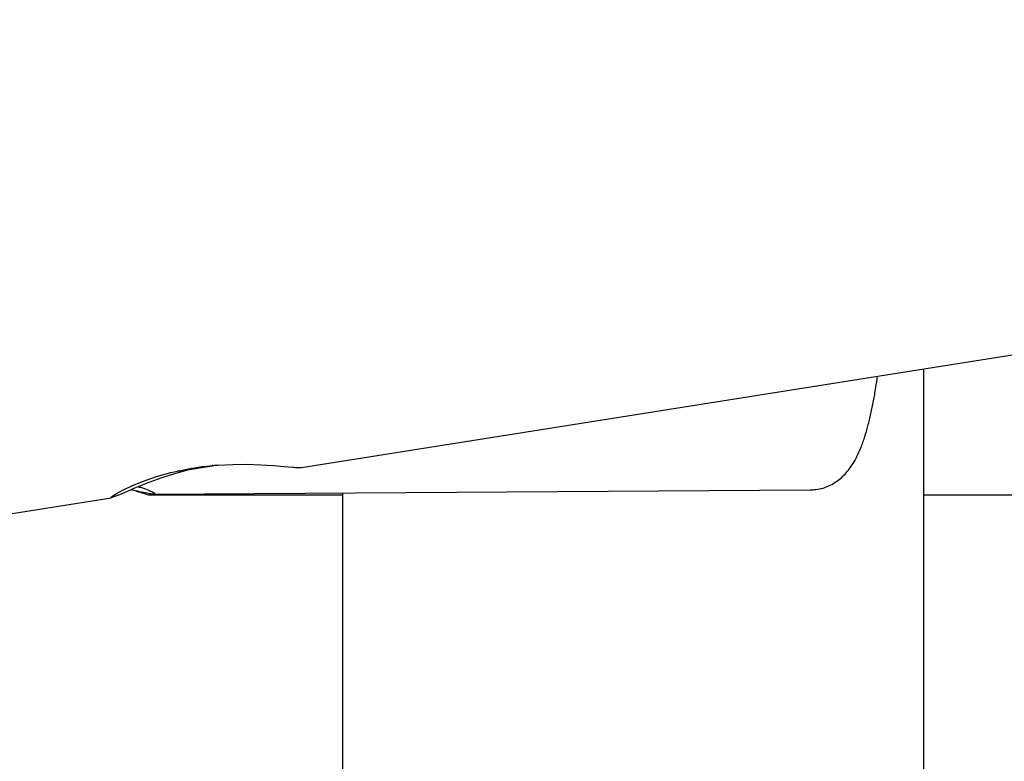
# Model space of a CAD drawing. Units: millimetres. Extents: x -540 to 483, y -276 to 333.
# Drawn here: x -145 to -120, y 121 to 140 of the extents above; entities that cross this region are included whole.
import ezdxf

# ---------------------------------------------------------------- set-up
doc = ezdxf.new("R2010")
doc.units = ezdxf.units.MM
doc.header["$MEASUREMENT"] = 0
doc.layers.add('layer 1', color=7, linetype='Continuous')

# ---------------------------------------------------------------- blocks, each defined once
blk = doc.blocks.new('ик 0151т-5')
at = {"layer": 'layer 1', "lineweight": 25}
for points in [[(-137.9878, 128.6737), (-137.9878, 128.6737), (81.4527, 163.4492), (81.4527, 163.4492)], [(-121.9348, 108.0942), (-121.9348, 108.0942), (-121.9348, 131.2177), (-121.9348, 131.2177)], [(-140.1303, 128.7372), (-140.1303, 128.7372), (-141.0473, 128.5917), (-141.0473, 128.5917)], [(-141.8018, 127.9867), (-141.8018, 127.9867), (-124.8638, 128.0972), (-124.8638, 128.0972)], [(-136.9348, 128.0187), (-136.9348, 128.0187), (-136.9348, 109.5202), (-136.9348, 109.5202)], [(-164.7968, 124.4252), (-164.7968, 124.4252), (-142.8983, 127.8952), (-142.8983, 127.8952)], [(-141.9348, 127.9702), (-141.9348, 127.9702), (-136.9348, 127.9702), (-136.9348, 127.9702)], [(-121.9348, 127.9702), (-121.9348, 127.9702), (-90.2348, 127.9702), (-90.2348, 127.9702)]]:
    blk.add_open_spline(points, degree=3, dxfattribs=at)
for points, knots in [([(-124.8643, 128.1002), (-124.8153, 128.1012), (-124.7663, 128.1022), (-124.7183, 128.1072), (-124.7183, 128.1072), (-124.6558, 128.1142), (-124.5948, 128.1282), (-124.5363, 128.1462), (-124.5363, 128.1462), (-124.4778, 128.1637), (-124.4223, 128.1852), (-124.3693, 128.2097), (-124.3693, 128.2097), (-124.3163, 128.2347), (-124.2658, 128.2627), (-124.2193, 128.2932), (-124.2193, 128.2932), (-124.1713, 128.3242), (-124.1268, 128.3577), (-124.0858, 128.3922), (-124.0858, 128.3922), (-124.0428, 128.4287), (-124.0033, 128.4667), (-123.9673, 128.5052), (-123.9673, 128.5052), (-123.9278, 128.5472), (-123.8923, 128.5897), (-123.8598, 128.6327), (-123.8598, 128.6327), (-123.8228, 128.6812), (-123.7898, 128.7302), (-123.7593, 128.7797), (-123.7593, 128.7797), (-123.7238, 128.8382), (-123.6913, 128.8972), (-123.6613, 128.9572), (-123.6613, 128.9572), (-123.6248, 129.0307), (-123.5913, 129.1057), (-123.5603, 129.1837), (-123.5603, 129.1837), (-123.5238, 129.2757), (-123.4898, 129.3717), (-123.4578, 129.4722), (-123.4578, 129.4722), (-123.4298, 129.5607), (-123.4033, 129.6527), (-123.3778, 129.7487), (-123.3778, 129.7487), (-123.3508, 129.8497), (-123.3253, 129.9552), (-123.3008, 130.0652), (-123.3008, 130.0652), (-123.2778, 130.1702), (-123.2553, 130.2797), (-123.2338, 130.3932), (-123.2338, 130.3932), (-123.2128, 130.5032), (-123.1928, 130.6172), (-123.1738, 130.7362), (-123.1738, 130.7362), (-123.1588, 130.8312), (-123.1443, 130.9297), (-123.1298, 131.0282)], [0, 0, 0, 0, 0.0588235, 0.0588235, 0.0588235, 0.0588235, 0.1176471, 0.1176471, 0.1176471, 0.1176471, 0.1764706, 0.1764706, 0.1764706, 0.1764706, 0.2352941, 0.2352941, 0.2352941, 0.2352941, 0.2941176, 0.2941176, 0.2941176, 0.2941177, 0.3529412, 0.3529412, 0.3529412, 0.3529412, 0.4117647, 0.4117647, 0.4117647, 0.4117647, 0.4705882, 0.4705882, 0.4705882, 0.4705882, 0.5294118, 0.5294118, 0.5294118, 0.5294118, 0.5882353, 0.5882353, 0.5882353, 0.5882353, 0.6470588, 0.6470588, 0.6470588, 0.6470588, 0.7058824, 0.7058824, 0.7058824, 0.7058824, 0.7647059, 0.7647059, 0.7647059, 0.7647059, 0.8235294, 0.8235294, 0.8235294, 0.8235294, 0.8823529, 0.8823529, 0.8823529, 0.882353, 1, 1, 1, 1]), ([(-140.8978, 128.6152), (-140.8978, 128.6152), (-141.2408, 128.5217), (-141.2408, 128.5217), (-141.2408, 128.5217), (-141.2408, 128.5217), (-141.5948, 128.4077), (-141.5948, 128.4077), (-141.5948, 128.4077), (-141.5948, 128.4077), (-141.9268, 128.2872), (-141.9268, 128.2872), (-141.9268, 128.2872), (-141.9268, 128.2872), (-142.2268, 128.1682), (-142.2268, 128.1682), (-142.2268, 128.1682), (-142.2268, 128.1682), (-142.4863, 128.0592), (-142.4863, 128.0592), (-142.4863, 128.0592), (-142.4863, 128.0592), (-142.6858, 127.9747), (-142.6858, 127.9747), (-142.6858, 127.9747), (-142.6858, 127.9747), (-142.8288, 127.9172), (-142.8288, 127.9172), (-142.8288, 127.9172), (-142.8288, 127.9172), (-142.8998, 127.8952), (-142.8998, 127.8952), (-142.8998, 127.8952), (-142.8998, 127.8952), (-142.9088, 127.9057), (-142.9088, 127.9057), (-142.9088, 127.9057), (-142.9088, 127.9057), (-142.8578, 127.9457), (-142.8578, 127.9457), (-142.8578, 127.9457), (-142.8578, 127.9457), (-142.7463, 128.0132), (-142.7463, 128.0132), (-142.7463, 128.0132), (-142.7463, 128.0132), (-142.5783, 128.1022), (-142.5783, 128.1022), (-142.5783, 128.1022), (-142.5783, 128.1022), (-142.3508, 128.2087), (-142.3508, 128.2087), (-142.3508, 128.2087), (-142.3508, 128.2087), (-142.0678, 128.3247), (-142.0678, 128.3247), (-142.0678, 128.3247), (-142.0678, 128.3247), (-141.7278, 128.4422), (-141.7278, 128.4422), (-141.7278, 128.4422), (-141.7278, 128.4422), (-141.3593, 128.5467), (-141.3593, 128.5467), (-141.3593, 128.5467), (-141.3593, 128.5467), (-140.9488, 128.6362), (-140.9488, 128.6362), (-140.9488, 128.6362), (-140.9488, 128.6362), (-140.5548, 128.6977), (-140.5548, 128.6977), (-140.5548, 128.6977), (-140.5548, 128.6977), (-140.1453, 128.7382), (-140.1453, 128.7382), (-140.1453, 128.7382), (-140.1453, 128.7382), (-139.7618, 128.7567), (-139.7618, 128.7567), (-139.7618, 128.7567), (-139.7618, 128.7567), (-139.3863, 128.7577), (-139.3863, 128.7577), (-139.3863, 128.7577), (-139.3863, 128.7577), (-139.0333, 128.7457), (-139.0333, 128.7457), (-139.0333, 128.7457), (-139.0333, 128.7457), (-138.7103, 128.7252), (-138.7103, 128.7252), (-138.7103, 128.7252), (-138.7103, 128.7252), (-138.4343, 128.7022), (-138.4343, 128.7022), (-138.4343, 128.7022), (-138.4343, 128.7022), (-138.2108, 128.6827), (-138.2108, 128.6827), (-138.2108, 128.6827), (-138.2108, 128.6827), (-138.0673, 128.6727), (-138.0673, 128.6727), (-138.0673, 128.6727), (-138.0673, 128.6727), (-137.9878, 128.6737), (-137.9878, 128.6737)], [0, 0, 0, 0, 0.0357143, 0.0357143, 0.0357143, 0.0357143, 0.0714286, 0.0714286, 0.0714286, 0.0714286, 0.1071429, 0.1071429, 0.1071429, 0.1071429, 0.1428571, 0.1428571, 0.1428571, 0.1428572, 0.1785714, 0.1785714, 0.1785714, 0.1785714, 0.2142857, 0.2142857, 0.2142857, 0.2142857, 0.25, 0.25, 0.25, 0.25, 0.2857143, 0.2857143, 0.2857143, 0.2857143, 0.3214286, 0.3214286, 0.3214286, 0.3214286, 0.3571429, 0.3571429, 0.3571429, 0.3571429, 0.3928571, 0.3928571, 0.3928571, 0.3928572, 0.4285714, 0.4285714, 0.4285714, 0.4285714, 0.4642857, 0.4642857, 0.4642857, 0.4642857, 0.5, 0.5, 0.5, 0.5, 0.5357143, 0.5357143, 0.5357143, 0.5357143, 0.5714286, 0.5714286, 0.5714286, 0.5714286, 0.6071429, 0.6071429, 0.6071429, 0.6071429, 0.6428571, 0.6428571, 0.6428571, 0.6428572, 0.6785714, 0.6785714, 0.6785714, 0.6785714, 0.7142857, 0.7142857, 0.7142857, 0.7142857, 0.75, 0.75, 0.75, 0.75, 0.7857143, 0.7857143, 0.7857143, 0.7857143, 0.8214286, 0.8214286, 0.8214286, 0.8214286, 0.8571429, 0.8571429, 0.8571429, 0.8571429, 0.8928571, 0.8928571, 0.8928571, 0.8928572, 0.9285714, 0.9285714, 0.9285714, 0.9285714, 1, 1, 1, 1]), ([(-141.0473, 128.5917), (-141.0578, 128.5902), (-141.0678, 128.5887), (-141.0783, 128.5872), (-141.0783, 128.5872), (-141.1158, 128.5827), (-141.1538, 128.5832), (-141.1913, 128.5832)], [0, 0, 0, 0, 0.3333333, 0.3333333, 0.3333333, 0.3333333, 1, 1, 1, 1]), ([(-140.8138, 128.6572), (-140.8193, 128.6547), (-140.8253, 128.6517), (-140.8313, 128.6492), (-140.8313, 128.6492), (-140.9003, 128.6187), (-140.9738, 128.6052), (-141.0473, 128.5917)], [0, 0, 0, 0, 0.3333333, 0.3333333, 0.3333333, 0.3333333, 1, 1, 1, 1]), ([(-140.1303, 128.7372), (-140.1748, 128.7292), (-140.2193, 128.7212), (-140.2638, 128.7227), (-140.2638, 128.7227), (-140.2728, 128.7227), (-140.2813, 128.7232), (-140.2903, 128.7242)], [0, 0, 0, 0, 0.3333333, 0.3333333, 0.3333333, 0.3333333, 1, 1, 1, 1]), ([(-142.1958, 128.1802), (-142.1598, 128.1697), (-142.1233, 128.1592), (-142.0908, 128.1492), (-142.0908, 128.1492), (-142.0163, 128.1257), (-141.9598, 128.1037), (-141.9133, 128.0832), (-141.9133, 128.0832), (-141.8673, 128.0637), (-141.8303, 128.0462), (-141.8058, 128.0317), (-141.8058, 128.0317), (-141.7803, 128.0167), (-141.7683, 128.0052), (-141.7683, 127.9977), (-141.7683, 127.9977), (-141.7688, 127.9902), (-141.7803, 127.9867), (-141.8023, 127.9867), (-141.8023, 127.9867), (-141.8253, 127.9867), (-141.8593, 127.9907), (-141.9053, 127.9982), (-141.9053, 127.9982), (-141.9483, 128.0052), (-142.0018, 128.0157), (-142.0628, 128.0287), (-142.0628, 128.0287), (-142.1253, 128.0417), (-142.1953, 128.0572), (-142.2808, 128.0762), (-142.2808, 128.0762), (-142.3148, 128.0842), (-142.3513, 128.0922), (-142.3883, 128.1002)], [0, 0, 0, 0, 0.1, 0.1, 0.1, 0.1, 0.2, 0.2, 0.2, 0.2, 0.3, 0.3, 0.3, 0.3, 0.4, 0.4, 0.4, 0.4, 0.5, 0.5, 0.5, 0.5, 0.6, 0.6, 0.6, 0.6, 0.7, 0.7, 0.7, 0.7, 0.8, 0.8, 0.8, 0.8, 1, 1, 1, 1]), ([(-142.2573, 128.0712), (-142.2538, 128.0702), (-142.2503, 128.0692), (-142.2468, 128.0682), (-142.2468, 128.0682), (-142.1668, 128.0457), (-142.1153, 128.0287), (-142.0698, 128.0142), (-142.0698, 128.0142), (-142.0278, 128.0007), (-141.9913, 127.9887), (-141.9698, 127.9817), (-141.9698, 127.9817), (-141.9478, 127.9747), (-141.9413, 127.9722), (-141.9348, 127.9702)], [0, 0, 0, 0, 0.2, 0.2, 0.2, 0.2, 0.4, 0.4, 0.4, 0.4, 0.6, 0.6, 0.6, 0.6, 1, 1, 1, 1])]:
    blk.add_open_spline(points, degree=3, knots=knots, dxfattribs=at)

msp = doc.modelspace()

# ---------------------------------------------------------------- block references
msp.add_blockref('ик 0151т-5', (0, 0))

doc.saveas('drawing.dxf')
